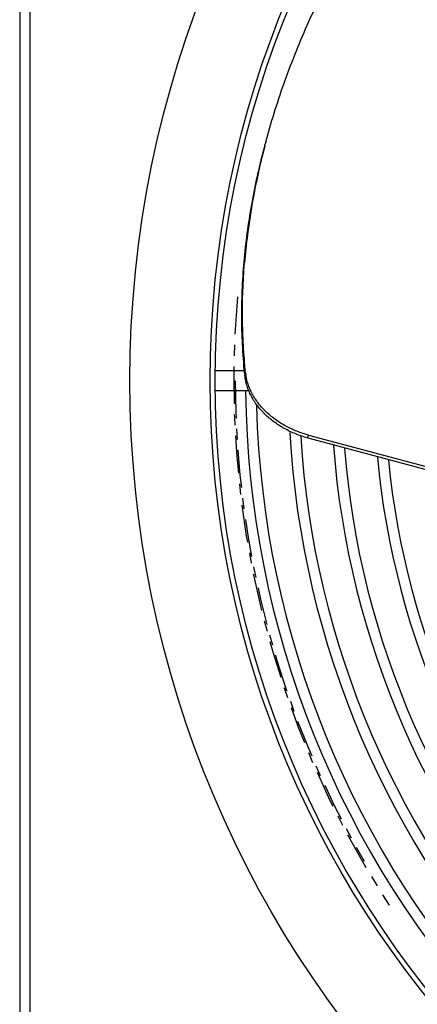
# Model space of a CAD drawing. Units: inches. Extents: x -36.6 to 15.2, y -4.5 to 47.1.
# Drawn here: x -6.8 to -3.1, y 0.8 to 10 of the extents above; entities that cross this region are included whole.
import ezdxf

# ---------------------------------------------------------------- set-up
doc = ezdxf.new("R2010")
doc.units = ezdxf.units.IN
doc.header["$LTSCALE"] = 0.935
doc.header["$MEASUREMENT"] = 0
doc.linetypes.add('CENTER', pattern=[0.6, 0.375, -0.075, 0.075, -0.075])
doc.layers.get('0').update_dxf_attribs({"linetype": 'CONTINUOUS'})
doc.layers.add('COSMETIC', color=7, linetype='CONTINUOUS')
doc.layers.add('P_ROUNDS', color=7, linetype='CONTINUOUS')

msp = doc.modelspace()

# ---------------------------------------------------------------- linework, layer by layer
at = {"color": 7, "linetype": 'CONTINUOUS'}
for p, q in [((-4.542, 8.8189), (-4.5384, 8.8324)), ((-4.7304, 6.7128), (-4.999, 6.7128)), ((-4.7287, 6.6672), (-4.722, 6.6923)), ((-4.6904, 6.5248), (-4.999, 6.5248)), ((-4.141, 6.0843), (-4.1339, 6.1107)), ((-4.1339, 6.1107), (-1.8369, 5.4952))]:
    msp.add_line(p, q, dxfattribs=at)
for radius in [9.22, 9.172]:
    msp.add_circle((4.1663, 6.6188), radius, dxfattribs=at)
for centre, radius, start, end in [((2.2299, 7.0385), 7.002, 164.99995, 165.15474), ((1.8846, 7.1254), 6.646, 165.23728, 169.60363), ((1.486, 7.1999), 6.2405, 169.6166, 172.76128), ((1.2126, 7.234), 5.965, 172.75503, 175.32297), ((0.4762, 7.2134), 5.2335, 185.72419, 185.99022), ((-4.2244, 6.745), 0.5004, 186.05013, 188.64631), ((4.1663, 6.6188), 8.89, 180.60789, 223.00681), ((4.1663, 6.6188), 8.79, 181.53412, 222.98414), ((4.1663, 6.6188), 8.49, 183.26164, 222.9129), ((4.1663, 6.6188), 8.39, 183.55116, 222.88803), ((-3.8735, 7.0828), 1.0337, 254.8801, 255.00003), ((4.1663, 6.6188), 8.09, 184.29412, 222.80971), ((4.1663, 6.6188), 7.99, 184.54443, 222.7823), ((4.1663, 6.6188), 7.69, 185.33443, 222.69578), ((4.1663, 6.6188), 7.59, 185.61163, 222.66542)]:
    msp.add_arc(centre, radius, start, end, dxfattribs=at)
for points, knots in [([(-4.5335, 8.8507), (-4.5092, 8.9414), (-4.4565, 9.1235), (-4.3658, 9.3959), (-4.2627, 9.6702), (-4.1064, 10.0433), (-3.8769, 10.5153), (-3.6645, 10.8833), (-3.5496, 11.068)], [0, 0, 0, 0, 0.115735, 0.233516, 0.35377, 0.476823, 0.731966, 1, 1, 1, 1]), ([(-4.7312, 6.6914), (-4.7401, 6.7804), (-4.7534, 6.9587), (-4.76, 7.2269), (-4.7536, 7.4951), (-4.7347, 7.7633), (-4.7035, 8.0312), (-4.6606, 8.2988), (-4.606, 8.5663), (-4.5621, 8.7438), (-4.5384, 8.8326)], [0, 0, 0, 0, 0.124097, 0.248097, 0.372151, 0.496417, 0.621081, 0.746322, 0.872482, 1, 1, 1, 1]), ([(-4.722, 6.6923), (-4.7311, 6.7776), (-4.7449, 6.9487), (-4.7533, 7.206), (-4.7497, 7.4634), (-4.7395, 7.6348), (-4.7325, 7.7204)], [0, 0, 0, 0, 0.25009, 0.499926, 0.7498, 1, 1, 1, 1]), ([(-4.1431, 6.0849), (-4.162, 6.09), (-4.1995, 6.1013), (-4.2546, 6.1215), (-4.3085, 6.1453), (-4.3608, 6.1723), (-4.4111, 6.2022), (-4.4737, 6.2454), (-4.5443, 6.3053), (-4.6047, 6.3735), (-4.6451, 6.432), (-4.6711, 6.4774), (-4.6928, 6.5239), (-4.7098, 6.5711), (-4.7221, 6.6189), (-4.727, 6.6511), (-4.7287, 6.6672)], [0, 0, 0, 0, 0.067157, 0.134022, 0.201215, 0.268772, 0.335877, 0.401726, 0.529168, 0.652195, 0.712687, 0.772549, 0.831288, 0.888463, 0.94442, 1, 1, 1, 1]), ([(-4.1339, 6.1107), (-4.1524, 6.1156), (-4.1889, 6.1265), (-4.2426, 6.146), (-4.2951, 6.1687), (-4.3631, 6.203), (-4.4273, 6.2429), (-4.4861, 6.2881), (-4.5266, 6.3239), (-4.564, 6.3616), (-4.598, 6.4013), (-4.6286, 6.443), (-4.6553, 6.4866), (-4.6781, 6.5314), (-4.6965, 6.577), (-4.7105, 6.6231), (-4.7167, 6.6542), (-4.7191, 6.6698)], [0, 0, 0, 0, 0.067008, 0.133692, 0.200644, 0.268008, 0.400906, 0.465396, 0.528594, 0.590655, 0.651772, 0.71219, 0.772063, 0.831016, 0.888564, 0.944653, 1, 1, 1, 1])]:
    msp.add_open_spline(points, degree=3, knots=knots, dxfattribs=at)
at = {"layer": 'COSMETIC', "color": 2, "linetype": 'CENTER'}
for radius, start, end in [(9, 175, 213), (8.985, 180, 210)]:
    msp.add_arc((4.1663, 6.6188), radius, start, end, dxfattribs=at)
at = {"layer": 'P_ROUNDS', "color": 7, "linetype": 'CONTINUOUS'}
for p, q in [((-6.8337, 17.6188), (-6.8337, -4.3812)), ((-6.7377, 17.5228), (-6.7377, -4.2852)), ((-4.141, 6.0843), (-1.844, 5.4688))]:
    msp.add_line(p, q, dxfattribs=at)
msp.add_circle((4.1663, 6.6188), 9.97, dxfattribs=at)

doc.saveas('drawing.dxf')
